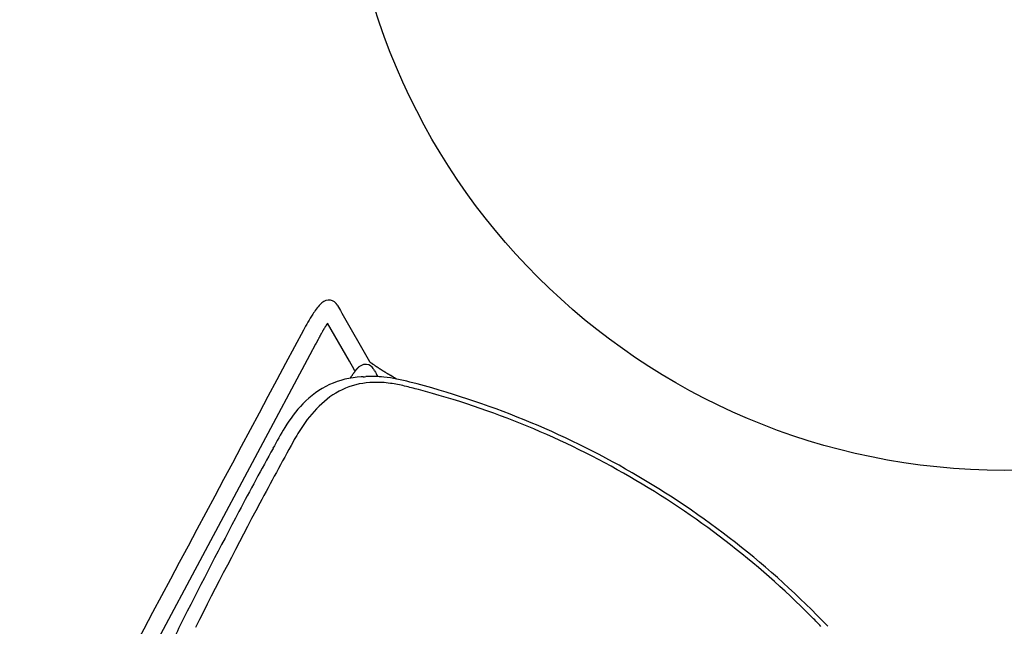
# Model space of a CAD drawing. Units: inches. Extents: x -848 to 204, y -604 to -117.
# Drawn here: x -512 to -486, y -350 to -333 of the extents above; entities that cross this region are included whole.
import ezdxf

# ---------------------------------------------------------------- set-up
doc = ezdxf.new("R2010")
doc.units = ezdxf.units.IN
doc.header["$MEASUREMENT"] = 0
doc.layers.add('SEAT', color=5, linetype='Continuous')
doc.layers.add('TABLE', color=6, linetype='Continuous')

# ---------------------------------------------------------------- blocks, each defined once
blk = doc.blocks.new('3aas38h01_0p')
at = {"layer": 'SEAT'}
for p, q in [((7.669, 8.985), (-8.018, 8.465)), ((8.002, 8.996), (7.669, 8.985)), ((8.025, 8.997), (8.002, 8.996)), ((8.143, 9.001), (8.025, 8.997)), ((8.059, 7.966), (8.659, 8.997)), ((8.18, 9.002), (8.143, 9.001)), ((8.188, 9.002), (8.18, 9.002)), ((8.195, 9.002), (8.188, 9.002)), ((8.202, 9.003), (8.195, 9.002)), ((8.225, 9.003), (8.218, 9.003)), ((8.218, 9.003), (8.218, 9.003)), ((8.225, 9.003), (8.225, 9.003)), ((8.232, 9.004), (8.232, 9.004)), ((8.24, 9.004), (8.239, 9.004)), ((8.239, 9.004), (8.239, 9.004)), ((8.248, 9.004), (8.247, 9.004)), ((8.247, 9.004), (8.247, 9.004)), ((8.255, 9.004), (8.254, 9.004)), ((8.254, 9.004), (8.254, 9.004)), ((8.27, 9.004), (8.27, 9.004)), ((8.292, 9.005), (8.291, 9.005)), ((8.291, 9.005), (8.291, 9.005)), ((8.307, 9.005), (8.306, 9.005)), ((8.306, 9.005), (8.306, 9.005)), ((8.321, 9.005), (8.321, 9.005)), ((8.321, 9.005), (8.321, 9.005)), ((8.328, 9.005), (8.328, 9.005)), ((8.35, 9.006), (8.35, 9.006)), ((8.443, 9.005), (8.443, 9.005)), ((8.458, 9.005), (8.458, 9.005)), ((8.465, 9.005), (8.464, 9.005)), ((8.464, 9.005), (8.464, 9.005)), ((8.471, 9.005), (8.471, 9.005)), ((8.499, 9.004), (8.499, 9.004)), ((8.527, 9.004), (8.526, 9.004)), ((8.526, 9.004), (8.526, 9.004)), ((8.553, 9.003), (8.552, 9.003)), ((8.552, 9.003), (8.552, 9.003)), ((8.56, 9.003), (8.559, 9.003)), ((8.559, 9.003), (8.559, 9.003)), ((8.566, 9.003), (8.566, 9.003)), ((8.566, 9.003), (8.566, 9.003)), ((8.573, 9.002), (8.572, 9.002)), ((8.572, 9.002), (8.572, 9.002)), ((8.579, 9.002), (8.579, 9.002)), ((8.579, 9.002), (8.579, 9.002)), ((8.585, 9.002), (8.585, 9.002)), ((8.592, 9.001), (8.591, 9.001)), ((8.591, 9.001), (8.591, 9.001)), ((8.653, 8.998), (8.653, 8.998)), ((8.659, 8.998), (8.659, 8.998)), ((9.13, 8.867), (9.091, 8.801)), ((9.208, 9.001), (9.13, 8.867)), ((9.213, 9.01), (9.213, 9.01)), ((9.224, 9.03), (9.224, 9.03)), ((9.224, 9.029), (9.224, 9.029)), ((9.224, 9.029), (9.224, 9.029)), ((9.224, 9.029), (9.224, 9.029)), ((9.225, 9.032), (9.225, 9.032)), ((9.225, 9.032), (9.225, 9.032)), ((9.225, 9.031), (9.225, 9.031)), ((9.226, 9.033), (9.226, 9.033)), ((9.226, 9.033), (9.226, 9.033)), ((9.227, 9.035), (9.227, 9.035)), ((9.227, 9.035), (9.227, 9.035)), ((9.227, 9.034), (9.227, 9.034)), ((9.227, 9.034), (9.227, 9.034)), ((9.228, 9.036), (9.228, 9.036)), ((9.228, 9.036), (9.228, 9.036)), ((9.23, 9.04), (9.23, 9.04)), ((9.23, 9.04), (9.23, 9.04)), ((9.232, 9.045), (9.232, 9.045)), ((9.232, 9.045), (9.232, 9.045)), ((9.238, 9.058), (9.238, 9.058)), ((9.24, 9.062), (9.24, 9.062)), ((9.091, 8.801), (8.324, 7.482)), ((7.924, 7.734), (8.059, 7.966)), ((7.667, 7.713), (7.668, 7.713)), ((7.668, 7.713), (7.668, 7.713)), ((7.704, 7.711), (7.704, 7.711)), ((7.716, 7.711), (7.719, 7.711)), ((7.719, 7.711), (7.719, 7.711)), ((7.742, 7.709), (7.745, 7.709)), ((7.745, 7.709), (7.745, 7.709)), ((7.754, 7.709), (7.754, 7.709)), ((7.762, 7.708), (7.762, 7.708)), ((7.773, 7.708), (7.773, 7.708)), ((7.776, 7.707), (7.776, 7.707)), ((7.779, 7.707), (7.779, 7.707)), ((7.781, 7.707), (7.781, 7.707)), ((7.798, 7.706), (7.798, 7.706)), ((7.8, 7.706), (7.8, 7.706)), ((7.803, 7.705), (7.803, 7.705)), ((7.806, 7.705), (7.806, 7.705)), ((7.808, 7.705), (7.808, 7.705)), ((7.819, 7.704), (7.819, 7.704)), ((7.821, 7.704), (7.821, 7.704)), ((7.829, 7.703), (7.829, 7.703)), ((7.832, 7.703), (7.832, 7.703)), ((7.834, 7.703), (7.834, 7.703)), ((7.837, 7.702), (7.837, 7.702)), ((7.842, 7.702), (7.842, 7.702)), ((7.845, 7.702), (7.845, 7.702)), ((7.847, 7.701), (7.847, 7.701)), ((7.86, 7.7), (7.86, 7.7)), ((7.879, 7.698), (7.879, 7.698)), ((7.886, 7.697), (7.886, 7.697)), ((7.889, 7.697), (7.889, 7.697)), ((7.898, 7.695), (7.898, 7.695)), ((7.9, 7.695), (7.9, 7.695)), ((7.902, 7.695), (7.902, 7.695)), ((7.902, 7.695), (7.902, 7.695)), ((7.903, 7.697), (7.903, 7.697)), ((7.903, 7.697), (7.903, 7.697)), ((7.904, 7.7), (7.904, 7.7)), ((7.904, 7.699), (7.904, 7.699)), ((7.905, 7.7), (7.905, 7.7)), ((7.905, 7.694), (7.905, 7.694)), ((7.907, 7.704), (7.907, 7.705)), ((7.907, 7.705), (7.907, 7.705)), ((7.909, 7.694), (7.909, 7.694)), ((7.911, 7.712), (7.912, 7.714)), ((7.912, 7.714), (7.918, 7.724)), ((7.918, 7.724), (7.919, 7.725)), ((7.919, 7.725), (7.923, 7.733)), ((7.921, 7.692), (7.921, 7.692)), ((7.923, 7.733), (7.924, 7.734)), ((7.925, 7.691), (7.925, 7.691)), ((7.927, 7.691), (7.927, 7.691)), ((7.93, 7.691), (7.93, 7.691)), ((7.94, 7.689), (7.94, 7.689)), ((7.949, 7.687), (7.949, 7.687)), ((7.952, 7.687), (7.952, 7.687)), ((7.96, 7.685), (7.96, 7.685)), ((7.975, 7.682), (7.975, 7.682)), ((7.983, 7.68), (7.983, 7.68)), ((7.999, 7.676), (7.999, 7.676)), ((8.002, 7.676), (8.002, 7.676)), ((8.014, 7.672), (8.014, 7.672)), ((8.024, 7.669), (8.024, 7.669)), ((8.026, 7.669), (8.026, 7.669)), ((7.918, 7.363), (7.918, 7.363)), ((8.301, 7.256), (8.3, 7.252)), ((8.302, 7.27), (8.301, 7.268)), ((8.301, 7.268), (8.301, 7.264)), ((8.301, 7.264), (8.301, 7.262)), ((8.301, 7.262), (8.301, 7.258)), ((8.301, 7.258), (8.301, 7.256)), ((8.302, 7.279), (8.302, 7.279)), ((8.302, 7.273), (8.302, 7.27)), ((8.304, 7.297), (8.303, 7.295)), ((8.303, 7.295), (8.303, 7.292)), ((8.303, 7.292), (8.303, 7.29)), ((8.303, 7.29), (8.303, 7.286)), ((8.303, 7.286), (8.303, 7.284)), ((8.303, 7.284), (8.303, 7.284)), ((8.304, 7.306), (8.304, 7.303)), ((8.304, 7.303), (8.304, 7.301)), ((8.304, 7.301), (8.304, 7.297)), ((8.306, 7.332), (8.306, 7.329)), ((8.306, 7.329), (8.306, 7.329)), ((8.31, 7.371), (8.31, 7.371)), ((8.312, 7.39), (8.311, 7.389)), ((8.311, 7.389), (8.311, 7.389)), ((8.311, 7.386), (8.311, 7.384)), ((8.311, 7.384), (8.311, 7.384)), ((8.311, 7.382), (8.311, 7.38)), ((8.311, 7.38), (8.311, 7.38)), ((8.312, 7.399), (8.312, 7.397)), ((8.312, 7.397), (8.312, 7.397)), ((8.312, 7.395), (8.312, 7.393)), ((8.312, 7.393), (8.312, 7.393)), ((8.313, 7.407), (8.313, 7.406)), ((8.313, 7.406), (8.313, 7.406)), ((8.313, 7.403), (8.313, 7.402)), ((8.313, 7.402), (8.313, 7.402)), ((8.314, 7.415), (8.314, 7.414)), ((8.314, 7.414), (8.314, 7.414)), ((8.314, 7.411), (8.314, 7.41)), ((8.314, 7.41), (8.314, 7.41)), ((8.316, 7.426), (8.315, 7.425)), ((8.315, 7.425), (8.315, 7.425)), ((8.315, 7.423), (8.315, 7.421)), ((8.315, 7.421), (8.315, 7.421)), ((8.315, 7.419), (8.315, 7.418)), ((8.315, 7.418), (8.315, 7.418)), ((8.316, 7.43), (8.316, 7.429)), ((8.316, 7.429), (8.316, 7.429)), ((8.317, 7.44), (8.317, 7.439)), ((8.317, 7.439), (8.317, 7.439)), ((8.317, 7.437), (8.317, 7.436)), ((8.317, 7.436), (8.317, 7.436)), ((8.318, 7.447), (8.318, 7.447)), ((8.318, 7.446), (8.318, 7.446)), ((8.318, 7.444), (8.318, 7.444)), ((8.318, 7.443), (8.318, 7.443)), ((8.319, 7.453), (8.319, 7.453)), ((8.319, 7.452), (8.319, 7.452)), ((8.319, 7.45), (8.319, 7.45)), ((8.319, 7.449), (8.319, 7.449)), ((8.32, 7.461), (8.32, 7.461)), ((8.32, 7.459), (8.32, 7.459)), ((8.32, 7.458), (8.32, 7.458)), ((8.32, 7.456), (8.32, 7.456)), ((8.32, 7.455), (8.32, 7.455)), ((8.321, 7.467), (8.321, 7.467)), ((8.321, 7.466), (8.321, 7.466)), ((8.321, 7.464), (8.321, 7.464)), ((8.321, 7.464), (8.321, 7.464)), ((8.321, 7.462), (8.321, 7.462)), ((8.322, 7.472), (8.322, 7.472)), ((8.322, 7.471), (8.322, 7.471)), ((8.322, 7.47), (8.322, 7.47)), ((8.322, 7.469), (8.322, 7.469)), ((8.323, 7.478), (8.323, 7.478)), ((8.323, 7.478), (8.323, 7.478)), ((8.323, 7.476), (8.323, 7.476)), ((8.323, 7.476), (8.323, 7.476)), ((8.323, 7.474), (8.323, 7.474)), ((8.323, 7.473), (8.323, 7.473)), ((8.324, 7.483), (8.324, 7.483)), ((8.324, 7.483), (8.324, 7.483)), ((8.324, 7.482), (8.324, 7.482)), ((8.324, 7.48), (8.324, 7.48)), ((8.324, 7.48), (8.324, 7.48)), ((8.325, 7.488), (8.325, 7.488)), ((8.325, 7.488), (8.325, 7.488)), ((8.325, 7.487), (8.325, 7.487)), ((8.325, 7.486), (8.325, 7.486)), ((8.325, 7.485), (8.325, 7.485)), ((8.326, 7.493), (8.326, 7.493)), ((8.326, 7.492), (8.326, 7.492)), ((8.326, 7.492), (8.326, 7.492)), ((8.326, 7.492), (8.326, 7.492)), ((8.326, 7.491), (8.326, 7.491)), ((8.326, 7.491), (8.326, 7.491)), ((8.326, 7.491), (8.326, 7.491)), ((8.326, 7.491), (8.326, 7.491)), ((8.326, 7.49), (8.326, 7.49)), ((8.326, 7.49), (8.326, 7.49)), ((8.326, 7.49), (8.326, 7.49)), ((8.326, 7.49), (8.326, 7.49)), ((8.326, 7.489), (8.326, 7.489)), ((8.327, 7.493), (8.327, 7.493)), ((8.29, 7.012), (8.29, 7.009)), ((8.29, 7.009), (8.29, 7.009)), ((8.29, 6.988), (8.29, 6.983)), ((8.291, 7.04), (8.291, 7.037)), ((8.291, 7.037), (8.291, 7.033)), ((8.291, 7.033), (8.291, 7.03)), ((8.291, 7.03), (8.291, 7.026)), ((8.291, 7.026), (8.291, 7.026)), ((8.293, 7.085), (8.292, 7.081)), ((8.292, 7.081), (8.292, 7.081)), ((8.292, 7.072), (8.292, 7.072)), ((8.293, 7.106), (8.293, 7.106)), ((8.293, 7.092), (8.293, 7.088)), ((8.293, 7.088), (8.293, 7.085)), ((8.295, 7.139), (8.294, 7.135)), ((8.294, 7.135), (8.294, 7.132)), ((8.294, 7.132), (8.294, 7.125)), ((8.294, 7.125), (8.294, 7.121)), ((8.294, 7.121), (8.294, 7.119)), ((8.294, 7.119), (8.294, 7.115)), ((8.294, 7.115), (8.294, 7.115)), ((8.295, 7.158), (8.295, 7.154)), ((8.295, 7.154), (8.295, 7.152)), ((8.295, 7.152), (8.295, 7.148)), ((8.295, 7.148), (8.295, 7.145)), ((8.295, 7.145), (8.295, 7.141)), ((8.295, 7.141), (8.295, 7.139)), ((8.297, 7.184), (8.296, 7.18)), ((8.296, 7.18), (8.296, 7.18)), ((8.296, 7.171), (8.296, 7.171)), ((8.298, 7.202), (8.297, 7.198)), ((8.297, 7.198), (8.297, 7.196)), ((8.297, 7.196), (8.297, 7.196)), ((8.298, 7.214), (8.298, 7.211)), ((8.298, 7.211), (8.298, 7.208)), ((8.298, 7.208), (8.298, 7.205)), ((8.298, 7.205), (8.298, 7.202)), ((8.3, 7.239), (8.299, 7.235)), ((8.299, 7.235), (8.299, 7.233)), ((8.299, 7.233), (8.299, 7.233)), ((8.3, 7.252), (8.3, 7.25)), ((8.3, 7.25), (8.3, 7.25)), ((8.3, 7.244), (8.3, 7.241)), ((8.3, 7.241), (8.3, 7.239)), ((8.287, 6.845), (8.287, 6.842)), ((8.287, 6.842), (8.287, 6.838)), ((8.287, 6.838), (8.287, 6.835)), ((8.287, 6.835), (8.287, 6.83)), ((8.287, 6.83), (8.287, 6.827)), ((8.287, 6.827), (8.287, 6.827)), ((8.287, 6.82), (8.287, 6.816)), ((8.287, 6.816), (8.287, 6.813)), ((8.287, 6.813), (8.287, 6.808)), ((8.287, 6.808), (8.287, 6.805)), ((8.287, 6.805), (8.287, 6.805)), ((8.287, 6.786), (8.287, 6.775)), ((8.287, 6.775), (8.287, 6.771)), ((8.287, 6.771), (8.287, 6.761)), ((8.287, 6.761), (8.287, 6.756)), ((8.287, 6.756), (8.287, 6.746)), ((8.287, 6.746), (8.287, 6.742)), ((8.287, 6.742), (8.287, 6.731)), ((8.287, 6.731), (8.287, 6.727)), ((8.287, 6.727), (8.287, 6.716)), ((8.288, 6.919), (8.288, 6.911)), ((8.288, 6.911), (8.288, 6.908)), ((8.288, 6.908), (8.288, 6.908)), ((8.288, 6.897), (8.288, 6.894)), ((8.288, 6.894), (8.288, 6.886)), ((8.288, 6.886), (8.288, 6.882)), ((8.288, 6.882), (8.288, 6.882)), ((8.288, 6.867), (8.288, 6.864)), ((8.288, 6.864), (8.288, 6.86)), ((8.288, 6.86), (8.288, 6.86)), ((8.289, 6.959), (8.289, 6.959)), ((8.289, 6.947), (8.289, 6.947)), ((8.29, 6.983), (8.29, 6.983)), ((8.287, 6.716), (8.287, 6.682)), ((8.287, 6.682), (8.287, 6.671)), ((8.287, 6.671), (8.287, 6.61)), ((8.33, 5.942), (8.33, 5.942)), ((9.151, -0.238), (9.151, -0.238))]:
    blk.add_line(p, q, dxfattribs=at)
for centre, radius, start, end in [((81549.22, -2460809.826), 2462169.891, 91.897843382, 91.898225797), ((8.379, 4.103), 5.375, 86.9332, 92.2957), ((8.587, 7.532), 1.941, 77.7591, 87.6598), ((8.936, 9.086), 0.348, 38.2054, 79.6513), ((9.004, 9.154), 0.253, 338.6832, 35.6181), ((8.644, -5.06), 14.069, 91.737, 91.8), ((8.386, 3.556), 5.449, 91.6142, 91.6838), ((8.355, 4.625), 4.38, 91.5164, 91.6135), ((8.363, 4.312), 4.693, 91.423, 91.504), ((8.381, 3.59), 5.416, 91.3437, 91.4142), ((8.397, 2.933), 6.073, 91.1978, 91.3371), ((8.395, 3.037), 5.969, 90.9923, 91.1983), ((8.39, 3.299), 5.707, 90.8444, 90.9851), ((8.389, 3.387), 5.619, 90.6948, 90.837), ((8.388, 3.411), 5.594, 90.6197, 90.687), ((8.388, 3.426), 5.58, 90.3948, 90.6197), ((8.387, 3.671), 5.334, 89.3999, 90.4017), ((8.39, 4.009), 4.996, 89.2221, 89.3915), ((8.391, 4.088), 4.918, 89.1488, 89.2218), ((8.392, 4.145), 4.861, 89.0667, 89.1403), ((8.394, 4.29), 4.716, 88.724, 89.0681), ((8.399, 4.478), 4.528, 88.389, 88.7236), ((8.404, 4.682), 4.324, 88.0361, 88.3799), ((8.409, 4.836), 4.17, 87.9443, 88.0246), ((8.412, 4.896), 4.11, 87.853, 87.934), ((8.415, 4.977), 4.028, 87.7604, 87.8425), ((8.418, 5.056), 3.95, 87.6665, 87.7496), ((8.421, 5.143), 3.863, 87.571, 87.6554), ((8.424, 5.213), 3.792, 87.4742, 87.5711), ((8.44, 5.56), 3.445, 86.4586, 87.4763), ((8.458, 5.846), 3.158, 86.3364, 86.4458), ((1.698, 13.342), 8.674, 329.9666, 330.0375), ((2.935, 12.63), 7.247, 330.0345, 330.2033), ((8.974, 9.171), 0.287, 330.479, 330.6684), ((8.957, 9.181), 0.308, 330.3602, 330.478), ((8.929, 9.197), 0.34, 330.2586, 330.3594), ((8.993, 9.161), 0.266, 330.9645, 331.2928), ((8.996, 9.159), 0.263, 330.9027, 330.9661), ((8.983, 9.166), 0.277, 330.67, 330.9022), ((8.995, 9.16), 0.263, 331.3125, 331.5543), ((9.001, 9.156), 0.257, 331.8447, 332.1035), ((8.998, 9.158), 0.26, 331.5738, 331.8243), ((9.004, 9.155), 0.253, 332.1222, 332.9691), ((9.007, 9.153), 0.25, 332.99, 334.3733), ((9.01, 9.152), 0.247, 334.3949, 337.6978), ((9.01, 9.152), 0.246, 337.7016, 338.5619), ((0.129, 0.049), 8.335, 92.6956, 97.1841), ((11.223, -207.28), 215.96, 92.18239, 93.04861), ((7.106, -100.523), 109.124, 91.12861, 92.15717), ((5.439, -9.168), 17.755, 89.4489, 91.5561), ((5.544, 4.933), 3.653, 76.1561, 88.958), ((5.883, 6.204), 2.338, 32.7524, 76.7806), ((11.186, -205.394), 213.676, 92.06652, 93.08996), ((7.883, -118.58), 126.799, 91.12734, 91.98966), ((5.506, 2.911), 5.285, 85.632, 91.2716), ((5.672, 4.787), 3.402, 72.8725, 86.0166), ((6.012, 5.874), 2.263, 53.2306, 72.9892), ((6.086, 6.017), 2.104, 31.2662, 52.5181), ((7.551, 4.208), 3.507, 87.505, 88.1005), ((7.562, 4.459), 3.255, 87.2912, 87.5003), ((7.574, 4.703), 3.011, 86.7955, 87.2388), ((7.582, 4.852), 2.862, 86.5648, 86.7384), ((7.588, 4.947), 2.767, 86.3913, 86.5646), ((7.596, 5.081), 2.632, 86.1483, 86.3919), ((7.599, 5.127), 2.587, 86.0835, 86.1462), ((7.607, 5.243), 2.47, 86.0203, 86.0828), ((7.609, 5.272), 2.441, 85.9543, 86.0208), ((7.614, 5.334), 2.379, 85.5613, 85.9561), ((7.62, 5.411), 2.301, 85.4979, 85.5603), ((7.618, 5.386), 2.326, 85.4272, 85.4979), ((7.621, 5.432), 2.281, 85.3648, 85.427), ((7.624, 5.459), 2.253, 85.2922, 85.365), ((7.63, 5.543), 2.17, 85.0155, 85.2938), ((7.642, 5.671), 2.041, 84.9445, 85.0144), ((7.646, 5.717), 1.994, 84.719, 84.946), ((7.651, 5.779), 1.932, 84.6437, 84.7183), ((7.653, 5.794), 1.918, 84.5647, 84.6437), ((7.655, 5.819), 1.892, 84.4888, 84.5646), ((7.658, 5.851), 1.86, 84.3324, 84.4892), ((7.656, 5.833), 1.878, 84.2512, 84.3315), ((7.662, 5.891), 1.82, 84.1746, 84.2508), ((7.668, 5.945), 1.765, 83.7665, 84.177), ((7.687, 6.122), 1.587, 83.0651, 83.772), ((7.703, 6.252), 1.457, 82.7809, 83.0577), ((7.708, 6.295), 1.413, 82.6761, 82.7801), ((7.714, 6.335), 1.373, 82.2816, 82.6769), ((7.722, 6.401), 1.306, 82.1876, 82.2801), ((7.716, 6.354), 1.354, 82.125, 82.187), ((8.214, 7.522), 0.357, 150.7187, 151.1226), ((7.725, 6.421), 1.286, 81.9825, 82.1244), ((8.239, 7.509), 0.385, 150.4154, 150.7015), ((8.27, 7.491), 0.421, 150.2589, 150.4162), ((8.301, 7.473), 0.456, 150.1732, 150.2596), ((8.868, 7.146), 1.112, 149.8895, 150.1127), ((7.73, 6.451), 1.255, 81.7722, 81.9834), ((11.216, 5.785), 3.825, 149.7569, 149.8703), ((7.741, 6.529), 1.177, 81.2054, 81.7758), ((7.751, 6.594), 1.111, 80.9683, 81.2019), ((7.754, 6.612), 1.093, 80.8626, 80.9677), ((7.758, 6.639), 1.066, 80.7287, 80.8628), ((7.765, 6.682), 1.022, 80.1213, 80.7326), ((7.778, 6.757), 0.946, 79.5867, 80.1202), ((7.784, 6.791), 0.911, 79.4318, 79.5827), ((7.792, 6.834), 0.868, 78.8584, 79.4334), ((7.807, 6.906), 0.795, 77.8007, 78.8643), ((7.823, 6.981), 0.717, 77.1133, 77.7915), ((7.838, 7.047), 0.65, 75.6379, 77.1286), ((7.856, 7.117), 0.578, 75.3739, 75.6303), ((7.859, 7.127), 0.567, 74.1041, 75.3897), ((7.873, 7.179), 0.513, 72.9634, 74.0989), ((7.88, 7.202), 0.489, 72.6408, 72.9595), ((7.884, 7.213), 0.477, 71.603, 72.6413), ((7.922, 7.319), 0.365, 59.7306, 71.9694), ((7.972, 7.404), 0.266, 23.9365, 59.9226), ((4.717, 5.388), 3.76, 33.399, 33.6009), ((6.04, 6.258), 2.178, 32.4111, 33.4569), ((12.74, 10.528), 5.767, 212.547, 213.2807), ((5.23, 5.621), 3.203, 24.2395, 32.9409), ((6.479, 8.307), 2.003, 327.7823, 329.3759), ((7.986, 7.412), 0.251, 329.9864, 23.4993), ((12.578, 6.988), 4.286, 176.0337, 176.1084), ((12.648, 6.983), 4.356, 176.1084, 176.1825), ((11.907, 7.037), 3.613, 175.369, 175.7321), ((11.213, 7.095), 2.916, 174.5508, 175.3242), ((10.765, 7.137), 2.466, 174.3349, 174.5349), ((10.54, 7.159), 2.241, 174.1129, 174.1849), ((10.629, 7.15), 2.33, 174.2248, 174.295), ((10.281, 7.186), 1.98, 173.7602, 173.838), ((10.366, 7.177), 2.066, 173.8808, 173.9565), ((10.449, 7.168), 2.149, 173.9983, 174.0722), ((10.117, 7.205), 1.815, 173.5093, 173.5915), ((10.2, 7.195), 1.898, 173.6365, 173.7163), ((9.957, 7.223), 1.654, 173.2442, 173.3312), ((10.038, 7.214), 1.735, 173.3787, 173.4631), ((9.803, 7.241), 1.499, 172.9631, 173.0555), ((9.881, 7.232), 1.577, 173.1057, 173.1953), ((9.619, 7.265), 1.313, 172.5089, 172.7643), ((9.73, 7.251), 1.425, 172.816, 172.9113), ((9.463, 7.285), 1.156, 172.1803, 172.2881), ((9.522, 7.277), 1.215, 172.3461, 172.4511), ((9.338, 7.303), 1.03, 171.8323, 171.9477), ((9.367, 7.299), 1.059, 171.9474, 172.0087), ((9.398, 7.294), 1.09, 172.009, 172.1207), ((9.418, 7.292), 1.11, 172.1202, 172.1802), ((9.222, 7.32), 0.913, 171.4613, 171.5849), ((9.244, 7.316), 0.935, 171.5845, 171.6497), ((9.278, 7.311), 0.969, 171.6498, 171.7693), ((9.306, 7.307), 0.998, 171.769, 171.832), ((9.081, 7.341), 0.77, 170.9922, 171.0635), ((9.11, 7.337), 0.8, 171.064, 171.1969), ((9.136, 7.333), 0.825, 171.1966, 171.2658), ((9.164, 7.328), 0.854, 171.266, 171.3944), ((9.192, 7.324), 0.882, 171.394, 171.4609), ((8.953, 7.362), 0.64, 170.4104, 170.5604), ((8.977, 7.358), 0.665, 170.5598, 170.6361), ((9.005, 7.354), 0.693, 170.6367, 170.7804), ((9.029, 7.35), 0.717, 170.78, 170.8539), ((9.055, 7.345), 0.744, 170.8542, 170.9926), ((8.856, 7.379), 0.542, 169.9298, 170.0933), ((8.879, 7.375), 0.565, 170.0926, 170.1745), ((8.905, 7.37), 0.591, 170.1751, 170.3313), ((8.928, 7.366), 0.614, 170.3308, 170.41), ((8.723, 7.403), 0.407, 169.1278, 169.3152), ((8.744, 7.399), 0.427, 169.3144, 169.4062), ((8.766, 7.395), 0.451, 169.4072, 169.5858), ((8.787, 7.391), 0.472, 169.5851, 169.6734), ((8.811, 7.387), 0.496, 169.6743, 169.8448), ((8.833, 7.383), 0.518, 169.8442, 169.9293), ((8.603, 7.427), 0.284, 168.1018, 168.5333), ((8.647, 7.418), 0.329, 168.5814, 168.7644), ((8.677, 7.412), 0.359, 168.7657, 169.0333), ((8.701, 7.407), 0.385, 169.0312, 169.1268), ((8.491, 7.451), 0.169, 166.9423, 167.3932), ((8.514, 7.446), 0.193, 167.3866, 167.5076), ((8.531, 7.442), 0.211, 167.5094, 167.7519), ((8.549, 7.438), 0.229, 167.7505, 167.8652), ((8.566, 7.435), 0.246, 167.8668, 168.097), ((8.336, 7.49), 0.0101, 163.872, 164.5302), ((8.356, 7.484), 0.0305, 164.5139, 165.4249), ((8.387, 7.476), 0.0629, 165.3571, 165.622), ((8.336, 7.489), 0.00974, 165.5473, 165.7235), ((8.405, 7.472), 0.0813, 165.6602, 165.9759), ((8.385, 7.477), 0.0603, 165.9577, 166.0724), ((8.423, 7.467), 0.1, 166.0603, 166.3065), ((8.418, 7.468), 0.0943, 166.3036, 166.3903), ((8.437, 7.464), 0.114, 166.3869, 166.5261), ((8.445, 7.462), 0.122, 166.5256, 166.5993), ((8.451, 7.46), 0.128, 166.5992, 166.7352), ((8.469, 7.456), 0.147, 166.736, 166.8024), ((8.465, 7.457), 0.143, 166.8038, 166.9362), ((5.512, 5.651), 2.784, 21.9432, 31.5788), ((71.123, -31.432), 73.878, 148.43699, 148.57526), ((16.869, 6.786), 8.582, 178.4013, 178.4951), ((17.018, 6.782), 8.731, 178.513, 178.6527), ((16.267, 6.804), 7.98, 178.0766, 178.3054), ((16.232, 6.805), 7.944, 178.0084, 178.0768), ((15.385, 6.836), 7.097, 177.7487, 177.8227), ((15.655, 6.826), 7.367, 177.8231, 177.928), ((14.583, 6.872), 6.294, 177.2755, 177.3923), ((14.327, 6.884), 6.038, 177.1928, 177.275), ((14.327, 6.884), 6.038, 177.0361, 177.1545), ((13.606, 6.923), 5.315, 176.6634, 176.8591), ((13.308, 6.941), 5.017, 176.4604, 176.5272), ((4.01, 5.113), 4.524, 14.5189, 23.76), ((19.418, 6.75), 11.131, 179.4353, 179.5108), ((14.861, 6.786), 6.574, 179.6362, 179.7006), ((25.469, 6.747), 17.182, 179.8074, 179.8716), ((17.619, 6.77), 9.332, 178.9087, 179.0816), ((17.86, 6.766), 9.573, 179.1476, 179.2182), ((17.538, 6.77), 9.251, 179.3046, 179.3959), ((17.265, 6.777), 8.978, 178.6814, 178.8362), ((17.48, 6.772), 9.193, 178.8359, 178.9084), ((4.596, 5.265), 3.778, 16.2127, 22.1782), ((-16.477, -0.808), 25.709, 15.2218, 16.0985), ((-14.754, -0.228), 24.033, 359.9751, 15.6311), ((-14.446, -0.227), 23.597, 359.9722, 15.1542), ((-14.668, -0.257), 23.947, 343.75, 0.0439), ((-14.471, -0.247), 23.621, 344.8536, 0.0197), ((-15.771, 0.134), 24.976, 343.8882, 344.7907)]:
    blk.add_arc(centre, radius, start, end, dxfattribs=at)
blk = doc.blocks.new('let508ulng_0p')
at = {"layer": 'TABLE'}
blk.add_circle((0, 0), 18, dxfattribs=at)

msp = doc.modelspace()

# ---------------------------------------------------------------- block references
for name, p, rotation in [('let508ulng_0p', (-485.623, -327.777), 180), ('3aas38h01_0p', (-500.623, -353.758), 59.99999999999999)]:
    msp.add_blockref(name, p, dxfattribs=dict(rotation=rotation))

doc.saveas('drawing.dxf')
